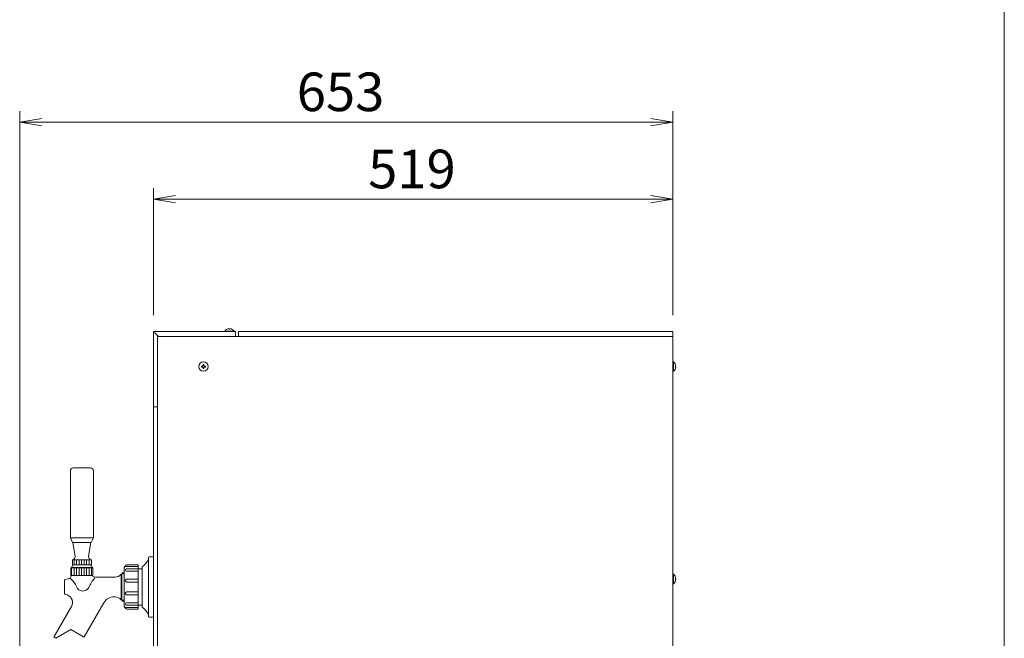
# Model space of a CAD drawing. Units: millimetres. Extents: x -124 to 6978, y -804 to 8604.
# Drawn here: x 1073 to 2057, y 3671 to 4288 of the extents above; entities that cross this region are included whole.
import ezdxf

# ---------------------------------------------------------------- set-up
doc = ezdxf.new("R2010")
doc.units = ezdxf.units.MM
doc.layers.get('0').update_dxf_attribs({"lineweight": 18})
for name, color, linetype, lineweight in [('AM_5', 51, 'Continuous', 18), ('図面枠', 111, 'Continuous', 15), ('弱線', 133, 'Continuous', 13)]:
    doc.layers.add(name, color=color, linetype=linetype, lineweight=lineweight)
doc.styles.get("Standard").update_dxf_attribs({"font": 'simplex.shx', "bigfont": 'bigfont.shx'})
pattern_1 = [(90, (-392.5268, 746.3586), (-2.5, 2e-16), [])]

# ---------------------------------------------------------------- blocks, each defined once
blk = doc.blocks.new('A$C0F450689')
at = {"color": 0, "linetype": 'ByBlock', "lineweight": -2}
for p, q in [((77.136, -81.027), (75.136, -81.361)), ((132.455, -81.027), (134.455, -81.361)), ((77.136, -81.694), (75.136, -81.361)), ((75.136, -81.361), (77.136, -81.361)), ((132.455, -81.694), (134.455, -81.361)), ((134.455, -81.361), (132.455, -81.361)), ((89.273, -88.027), (87.273, -88.361)), ((89.273, -88.694), (87.273, -88.361)), ((87.273, -88.361), (89.273, -88.361)), ((132.455, -88.027), (134.455, -88.361)), ((132.455, -88.694), (134.455, -88.361)), ((134.455, -88.361), (132.455, -88.361))]:
    blk.add_line(p, q, dxfattribs=at)
at = {"layer": 'AM_5', "color": 4, "lineweight": 9}
for p, q in [((75.136, -146.451), (75.136, -80.361)), ((134.455, -98.861), (134.455, -80.361)), ((77.136, -81.361), (132.455, -81.361)), ((87.273, -98.861), (87.273, -87.361)), ((134.455, -98.861), (134.455, -87.361)), ((89.273, -88.361), (132.455, -88.361))]:
    blk.add_line(p, q, dxfattribs=at)
at = {"layer": '図面枠'}
blk.add_line((164.543, 35.194), (164.543, -249.892), dxfattribs=at)
at = {"layer": 'AM_5'}
for s, p in [('653', (100.295, -80.361)), ('519', (106.78, -87.361))]:
    blk.add_text(s, height=3.5, dxfattribs=at).set_placement(p)

msp = doc.modelspace()

# ---------------------------------------------------------------- hatches: boundary and pattern name
at = {"layer": '弱線'}
h = msp.add_hatch(dxfattribs=at)
h.set_pattern_fill('_U', color=256, scale=2.5, angle=90, style=0, pattern_type=0)
h.set_pattern_definition(pattern_1)
h.paths.add_polyline_path([(1125.8, 3749.09), (1144.8, 3749.09), (1144.8, 3744.09), (1125.8, 3744.09)])
at = {"layer": '弱線', "ltscale": 0.3}
h = msp.add_hatch(dxfattribs=at)
h.set_pattern_fill('_U', color=256, scale=2.5, angle=90, style=0, pattern_type=0)
h.set_pattern_definition(pattern_1)
h.paths.add_polyline_path([(1145.8, 3733.59), (1124.8, 3733.59), (1124.8, 3741.29), (1145.8, 3741.29)])

# ---------------------------------------------------------------- linework, layer by layer
for p, q in [((1206.7, 3977.09), (1206.7, 3902.09)), ((1206.7, 3977.09), (1288.7, 3977.09)), ((1211.7, 3972.09), (1207.7, 3976.09)), ((1288.7, 3977.09), (1288.7, 3972.09)), ((1291.7, 3972.09), (1291.7, 3977.09)), ((1725.7, 3977.09), (1291.7, 3977.09)), ((1725.7, 3972.09), (1725.7, 3977.09)), ((1210.7, 3972.09), (1725.7, 3972.09)), ((1210.7, 3972.09), (1210.7, 3478.09)), ((1725.7, 3972.09), (1725.7, 3478.09)), ((1206.7, 3902.09), (1210.7, 3902.09)), ((1206.7, 3902.09), (1206.7, 3500.09)), ((1206.7, 3902.09), (1210.7, 3902.09)), ((1125.8, 3749.09), (1144.8, 3749.09)), ((1201.7, 3751.09), (1201.7, 3693.09)), ((1206.7, 3752.09), (1202.7, 3752.09)), ((1206.7, 3692.09), (1206.7, 3752.09)), ((1146.3, 3741.29), (1124.3, 3741.29)), ((1195.7, 3742.34), (1195.7, 3701.84)), ((1202.7, 3692.09), (1206.7, 3692.09))]:
    msp.add_line(p, q)
for points in [[(1278, 3977.09), (1287.4, 3977.09), (1287.4, 3977.59, 0.205718), (1283.1, 3979.87), (1283.1, 3979.59), (1282.3, 3979.59), (1282.3, 3979.87, 0.205718), (1278, 3977.59)], [(1725.7, 3946.79), (1725.7, 3937.39), (1726.2, 3937.39, 0.205718), (1728.48, 3941.69), (1728.2, 3941.69), (1728.2, 3942.49), (1728.48, 3942.49, 0.205718), (1726.2, 3946.79)], [(1127.22, 3750.04), (1125.8, 3749.09), (1125.8, 3744.09), (1144.8, 3744.09), (1144.8, 3749.09), (1143.37, 3750.04, -0.289246), (1142.07, 3752.97), (1144.4, 3766.59), (1126.2, 3766.59), (1128.53, 3752.97, -0.289246)], [(1178.7, 3701.59), (1191.7, 3701.59), (1191.7, 3742.59), (1178.7, 3742.59, 0.414214), (1177.7, 3741.59), (1177.7, 3702.59, 0.414214)], [(1725.7, 3734.79), (1725.7, 3725.39), (1726.2, 3725.39, 0.205718), (1728.48, 3729.69), (1728.2, 3729.69), (1728.2, 3730.49), (1728.48, 3730.49, 0.205718), (1726.2, 3734.79)]]:
    msp.add_lwpolyline(points, format="xyb", close=True)
at = {"linetype": 'Continuous'}
msp.add_lwpolyline([(1126.8, 3840.89, 0.414214), (1123.8, 3837.89), (1123.8, 3771.09), (1126.05, 3766.59), (1144.55, 3766.59), (1146.8, 3771.09), (1146.8, 3837.89, 0.414214), (1143.8, 3840.89), (1143.8, 3840.89)], format="xyb", close=True, dxfattribs=at)
for points in [[(1126.65, 3744.09, 0.080006), (1124.8, 3741.59), (1124.3, 3741.29), (1124.3, 3733.59), (1146.3, 3733.59), (1146.3, 3741.29), (1145.8, 3741.59, 0.080278), (1143.95, 3744.09)], [(1177.7, 3736.24), (1175.71, 3736.24), (1175.22, 3734.84), (1174.58, 3734.84, -0.201941), (1168.58, 3731.84), (1150.86, 3731.84, -0.121244), (1144.82, 3733.59), (1124.96, 3733.59, -0.116267), (1123.48, 3731.06), (1118.32, 3729.18), (1118.09, 3728.84), (1118.09, 3715.34), (1118.32, 3715.01), (1120.7, 3714.14, -0.466308), (1124.89, 3702.62), (1107.54, 3672.58), (1107.73, 3671.89), (1109.46, 3670.89), (1124.38, 3679.54), (1137.02, 3672.24), (1137.7, 3672.42), (1157.28, 3706.34, -0.267949), (1167.67, 3712.34), (1168.58, 3712.34, -0.201941), (1174.58, 3709.34), (1175.22, 3709.34), (1175.71, 3707.94), (1177.7, 3707.94)]]:
    msp.add_lwpolyline(points, format="xyb")
msp.add_lwpolyline([(1191.7, 3704.09), (1195.7, 3704.09), (1195.7, 3740.09), (1191.7, 3740.09)], close=True)
msp.add_circle((1256.7, 3942.09), 4.7)
for centre, radius, start, end in [((1187.95, 3754.69), 14.58, 302.10952, 340.57086), ((1202.7, 3751.09), 1, 90, 180), ((1187.95, 3689.49), 14.58, 19.42914, 57.89048), ((1202.7, 3693.09), 1, 180, 270)]:
    msp.add_arc(centre, radius, start, end)
at = {"layer": '弱線'}
for p, q in [((1146.8, 3771.09), (1123.8, 3771.09)), ((1145.8, 3741.59), (1124.8, 3741.59)), ((1174.58, 3734.84), (1174.58, 3709.34)), ((1175.22, 3734.84), (1175.22, 3709.34)), ((1177.7, 3735.24), (1175.36, 3735.24)), ((1177.7, 3708.95), (1175.36, 3708.95))]:
    msp.add_line(p, q, dxfattribs=at)
for points in [[(1278, 3977.59), (1287.4, 3977.59)], [(1726.2, 3946.79), (1726.2, 3937.39)], [(1726.2, 3734.79), (1726.2, 3725.39)]]:
    msp.add_lwpolyline(points, dxfattribs=at)
for points in [[(1256.3, 3940.69), (1256.3, 3940.09), (1257.1, 3940.09), (1257.1, 3940.69, -0.414214), (1258.1, 3941.69), (1258.7, 3941.69), (1258.7, 3942.49), (1258.1, 3942.49, -0.414214), (1257.1, 3943.49), (1257.1, 3944.09), (1256.3, 3944.09), (1256.3, 3943.49, -0.414214), (1255.3, 3942.49), (1254.7, 3942.49), (1254.7, 3941.69), (1255.3, 3941.69, -0.414214)], [(1180.2, 3744.09), (1191.7, 3744.09), (1191.7, 3742.59), (1178.7, 3742.59), (1178.7, 3742.59, -0.414214)], [(1179.89, 3740.18), (1191.7, 3740.18), (1191.7, 3737.76), (1179.89, 3737.76, -0.394941), (1178.7, 3738.99), (1178.7, 3738.99, -0.414214)], [(1180.16, 3729.93), (1191.7, 3729.93), (1191.7, 3726.99), (1180.16, 3726.99, -0.408126), (1178.7, 3728.46), (1178.7, 3728.47, -0.414214)], [(1180.16, 3714.26), (1191.7, 3714.26), (1191.7, 3717.2), (1180.16, 3717.2, 0.408126), (1178.7, 3715.72), (1178.7, 3715.72, 0.414214)], [(1179.89, 3704.01), (1191.7, 3704.01), (1191.7, 3706.42), (1179.89, 3706.42, 0.394941), (1178.7, 3705.2), (1178.7, 3705.2, 0.414214)], [(1180.2, 3700.09), (1191.7, 3700.09), (1191.7, 3701.59), (1178.7, 3701.59), (1178.7, 3701.59, 0.414214)]]:
    msp.add_lwpolyline(points, format="xyb", close=True, dxfattribs=at)
msp.add_lwpolyline([(1148.26, 3731.19, 0.054057), (1142.11, 3721.62, -0.664732), (1130.09, 3722.43, 0.115579), (1124.46, 3729.87, -0.168401), (1123.47, 3731.09)], format="xyb", dxfattribs=at)

# ---------------------------------------------------------------- block references
at = {"xscale": 11, "yscale": 11, "zscale": 11}
msp.add_blockref('A$C0F450689', (246.7, 5081.06), dxfattribs=at)

doc.saveas('drawing.dxf')
